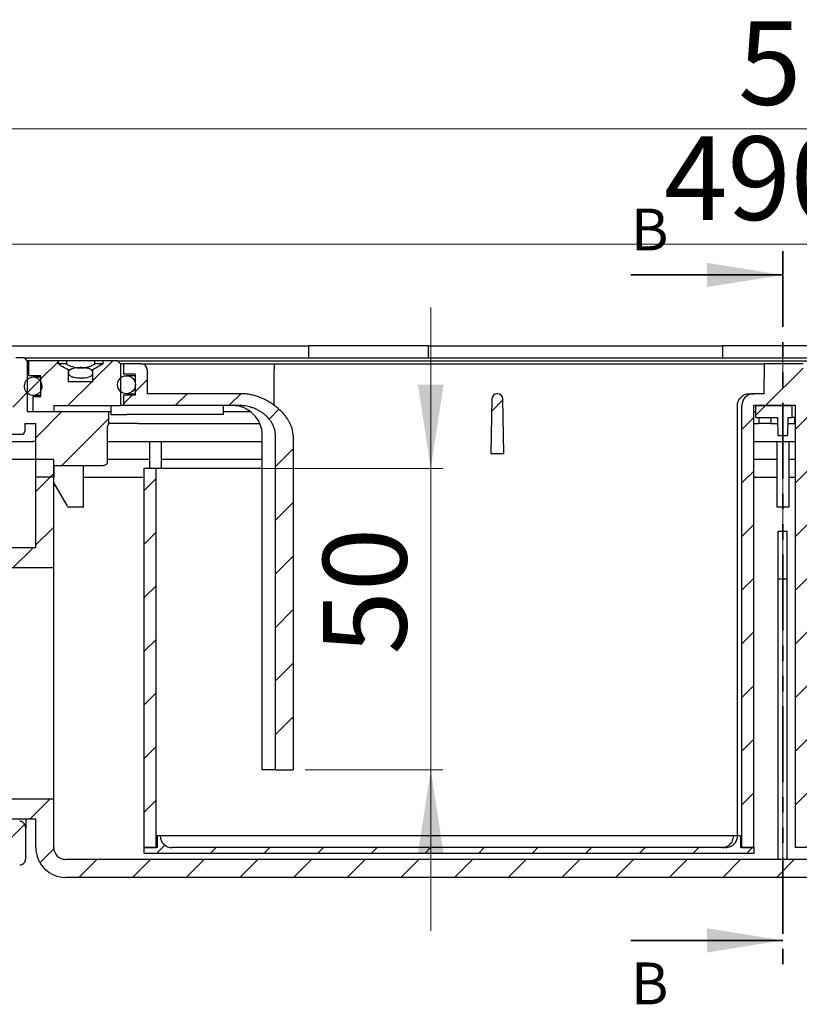
# Model space of a CAD drawing. Units: millimetres. Extents: x -80 to 2093, y 138 to 1264.
# Drawn here: x 400 to 727, y 843 to 1256 of the extents above; entities that cross this region are included whole.
import ezdxf

# ---------------------------------------------------------------- set-up
doc = ezdxf.new("R2010")
doc.units = ezdxf.units.MM
doc.header["$LTSCALE"] = 5
for name, pattern in [('SLD-Durchgehend', [0]), ('SLD-Phantom', [12.7, 6.35, -1.27, 1.27, -1.27, 1.27, -1.27]), ('SLD-Punktstrich', [19.05, 15.24, -1.27, 1.27, -1.27])]:
    doc.linetypes.add(name, pattern=pattern)
doc.styles.add('SLDTEXTSTYLE0', font='TXT', dxfattribs={"width": 0.75})
doc.styles.add('SLDTEXTSTYLE1', font='TXT', dxfattribs={"width": 0.605})
doc.dimstyles.new('SLDDIMSTYLE0', dxfattribs={"dimtxt": 35, "dimasz": 35, "dimexe": 0, "dimexo": 0.0625, "dimgap": 8.75, "dimtad": 1, "dimdec": 0, "dimlfac": 0.4, "dimrnd": 1e-09, "dimzin": 12, "dimdsep": 46, "dimtxsty": 'SLDTEXTSTYLE1', "dimsah": 1, "dimcen": 0.09, "dimadec": 0, "dimazin": 3, "dimtfac": 1, "dimtdec": 0, "dimtmove": 0, "dimatfit": 0, "dimfxl": 1, "dimfrac": 2, "dimtolj": 1, "dimtzin": 12, "dimarcsym": 0})
doc.dimstyles.new('SLDDIMSTYLE3', dxfattribs={"dimtxt": 35, "dimasz": 35, "dimexe": 0, "dimexo": 0.0625, "dimgap": 8.75, "dimtad": 1, "dimdec": 0, "dimlfac": 0.4, "dimrnd": 1e-09, "dimzin": 12, "dimdsep": 46, "dimtxsty": 'SLDTEXTSTYLE1', "dimsah": 1, "dimcen": 0.09, "dimadec": 0, "dimazin": 3, "dimtfac": 1, "dimtdec": 0, "dimtofl": 0, "dimtmove": 0, "dimatfit": 3, "dimfxl": 1, "dimfrac": 2, "dimtolj": 1, "dimtzin": 12, "dimarcsym": 0})

# ---------------------------------------------------------------- blocks, each defined once
blk = doc.blocks.new('_D')
at = {"color": 7, "linetype": 'SLD-Durchgehend', "lineweight": 18}
for p, q in [((572.32, 1067.78), (572.32, 1135.09)), ((457.39, 1067.78), (577.32, 1067.78)), ((572.32, 941.53), (572.32, 1067.78)), ((519.72, 941.53), (577.32, 941.53)), ((572.32, 941.53), (572.32, 874.23))]:
    blk.add_line(p, q, dxfattribs=at)
for points in [[(572.32, 1067.78), (577.7, 1102.78), (566.93, 1102.78)], [(572.32, 941.53), (566.93, 906.53), (577.7, 906.53)]]:
    blk.add_solid(points, dxfattribs=at)
at = {"color": 7, "linetype": 'SLD-Durchgehend', "lineweight": 18, "insert": (527.2, 989.87), "char_height": 35, "attachment_point": 1, "rotation": 90, "style": 'SLDTEXTSTYLE1'}
blk.add_mtext('50', dxfattribs=at)
blk = doc.blocks.new('_D_3')
at = {"color": 7, "linetype": 'SLD-Durchgehend', "lineweight": 18}
for p, q in [((107.08, 1066.53), (107.08, 1166.63)), ((1332.08, 1066.53), (1332.08, 1166.63)), ((107.08, 1161.63), (1332.08, 1161.63))]:
    blk.add_line(p, q, dxfattribs=at)
for points in [[(107.08, 1161.63), (142.08, 1156.24), (142.08, 1167.01)], [(1332.08, 1161.63), (1297.08, 1167.01), (1297.08, 1156.24)]]:
    blk.add_solid(points, dxfattribs=at)
at = {"color": 7, "linetype": 'SLD-Durchgehend', "lineweight": 18, "insert": (669.93, 1206.75), "char_height": 35, "attachment_point": 1, "style": 'SLDTEXTSTYLE1'}
blk.add_mtext('490', dxfattribs=at)
blk = doc.blocks.new('_D_4')
at = {"color": 7, "linetype": 'SLD-Durchgehend', "lineweight": 18}
for p, q in [((7.08, 1016.53), (7.08, 1214.82)), ((1432.08, 1016.53), (1432.08, 1214.82)), ((7.08, 1209.82), (1432.08, 1209.82))]:
    blk.add_line(p, q, dxfattribs=at)
for points in [[(7.08, 1209.82), (42.08, 1204.44), (42.08, 1215.21)], [(1432.08, 1209.82), (1397.08, 1215.21), (1397.08, 1204.44)]]:
    blk.add_solid(points, dxfattribs=at)
at = {"color": 7, "linetype": 'SLD-Durchgehend', "lineweight": 18, "insert": (700.91, 1254.94), "char_height": 35, "attachment_point": 1, "style": 'SLDTEXTSTYLE1'}
blk.add_mtext('570', dxfattribs=at)

msp = doc.modelspace()

# ---------------------------------------------------------------- hatches: boundary and pattern name
at = {"linetype": 'SLD-Durchgehend', "lineweight": 18}
h = msp.add_hatch(dxfattribs=at)
h.set_pattern_fill('ANSI31', scale=5, style=0)
edge = h.paths.add_edge_path(flags=0)
edge.add_line((328.951, 1107.784), (360.451, 1107.784))
edge.add_arc((360.451, 1106.534), 1.25, 0, 90, ccw=False)
edge.add_line((361.701, 1106.534), (361.701, 1083.284))
edge.add_arc((362.951, 1083.284), 1.25, 180, 270)
edge.add_line((362.951, 1082.034), (401.201, 1082.034))
edge.add_arc((401.201, 1083.284), 1.25, 270, 360)
edge.add_line((402.451, 1083.284), (402.451, 1086.534))
edge.add_line((402.451, 1086.534), (407.076, 1086.534))
edge.add_line((407.076, 1086.534), (407.076, 1064.034))
edge.add_line((407.076, 1064.034), (414.576, 1064.034))
edge.add_line((414.576, 1064.034), (414.576, 1069.034))
edge.add_line((414.576, 1069.034), (435.264, 1069.034))
edge.add_spline(control_points=[(435.264, 1069.034), (435.564, 1069.034), (435.872, 1069.086), (436.15, 1069.201), (436.308, 1069.266), (436.46, 1069.353), (436.59, 1069.463), (436.695, 1069.551), (436.788, 1069.655), (436.858, 1069.771), (436.917, 1069.868), (436.961, 1069.975), (436.985, 1070.085), (436.999, 1070.151), (437.007, 1070.218), (437.007, 1070.284)], knot_values=[0.0009446, 0.0009446, 0.0009446, 0.0009446, 0.0013083, 0.0013083, 0.0013083, 0.0015126, 0.0015126, 0.0015126, 0.0016754, 0.0016754, 0.0016754, 0.0018102, 0.0018102, 0.0018102, 0.0018898, 0.0018898, 0.0018898, 0.0018898], weights=[1, 1, 1, 1, 1, 1, 1, 1, 1, 1, 1, 1, 1, 1, 1, 1], degree=3, periodic=0)
edge.add_line((437.007, 1070.284), (437.007, 1085.284))
edge.add_spline(control_points=[(437.007, 1085.284), (437.007, 1085.33), (437.01, 1085.376), (437.017, 1085.422), (437.023, 1085.461), (437.031, 1085.5), (437.042, 1085.538), (437.073, 1085.651), (437.125, 1085.759), (437.191, 1085.855), (437.267, 1085.966), (437.363, 1086.065), (437.469, 1086.149)], knot_values=[0.0035692, 0.0035692, 0.0035692, 0.0035692, 0.003625, 0.003625, 0.003625, 0.0036727, 0.0036727, 0.0036727, 0.0038143, 0.0038143, 0.0038143, 0.0039784, 0.0039784, 0.0039784, 0.0039784], weights=[1, 1, 1, 1, 1, 1, 1, 1, 1, 1, 1, 1, 1], degree=3, periodic=0)
edge.add_line((437.469, 1086.149), (437.469, 1091.534))
edge.add_line((437.469, 1091.534), (403.484, 1091.534))
edge.add_line((403.484, 1091.534), (403.484, 1112.784))
edge.add_spline(control_points=[(403.484, 1112.784), (403.224, 1113.045), (402.963, 1113.306), (402.702, 1113.566), (402.546, 1113.722), (402.39, 1113.878), (402.234, 1114.034)], knot_values=[0.0026483, 0.0026483, 0.0026483, 0.0026483, 0.0030907, 0.0030907, 0.0030907, 0.0033556, 0.0033556, 0.0033556, 0.0033556], weights=[1, 1, 1, 1, 1, 1, 1], degree=3, periodic=0)
edge.add_line((402.234, 1114.034), (398.701, 1114.034))
edge.add_line((398.701, 1114.034), (397.451, 1112.784))
edge.add_line((397.451, 1112.784), (397.451, 1087.034))
edge.add_line((397.451, 1087.034), (366.701, 1087.034))
edge.add_line((366.701, 1087.034), (366.701, 1112.784))
edge.add_line((366.701, 1112.784), (365.451, 1114.034))
edge.add_line((365.451, 1114.034), (333.951, 1114.034))
edge.add_line((333.951, 1114.034), (333.951, 1119.034))
edge.add_line((333.951, 1119.034), (276.06, 1119.034))
edge.add_spline(control_points=[(276.06, 1119.034), (275.578, 1117.236), (275.097, 1115.438), (274.615, 1113.64), (274.412, 1112.882), (274.208, 1112.125), (274.005, 1111.367)], knot_values=[0.0118578, 0.0118578, 0.0118578, 0.0118578, 0.0140916, 0.0140916, 0.0140916, 0.015033, 0.015033, 0.015033, 0.015033], weights=[1, 1, 1, 1, 1, 1, 1], degree=3, periodic=0)
edge.add_line((274.005, 1111.367), (274.005, 1085.284))
edge.add_line((274.005, 1085.284), (261.503, 1085.284))
edge.add_line((261.503, 1085.284), (261.503, 1119.034))
edge.add_line((261.503, 1119.034), (255.251, 1119.034))
edge.add_line((255.251, 1119.034), (255.251, 1098.152))
edge.add_spline(control_points=[(255.251, 1098.152), (255.251, 1098.054), (255.24, 1097.956), (255.218, 1097.86), (255.186, 1097.724), (255.13, 1097.591), (255.055, 1097.472), (254.981, 1097.354), (254.886, 1097.248), (254.777, 1097.161), (254.669, 1097.075), (254.545, 1097.006), (254.414, 1096.96), (254.284, 1096.914), (254.143, 1096.891), (254.005, 1096.891)], knot_values=[0, 0, 0, 0, 0.0001176, 0.0001176, 0.0001176, 0.0002872, 0.0002872, 0.0002872, 0.000455, 0.000455, 0.000455, 0.0006222, 0.0006222, 0.0006222, 0.0007895, 0.0007895, 0.0007895, 0.0007895], weights=[1, 1, 1, 1, 1, 1, 1, 1, 1, 1, 1, 1, 1, 1, 1, 1], degree=3, periodic=0)
edge.add_line((254.005, 1096.891), (164.576, 1096.891))
edge.add_spline(control_points=[(164.576, 1096.891), (164.472, 1096.891), (164.367, 1096.877), (164.267, 1096.851), (164.133, 1096.816), (164.003, 1096.758), (163.888, 1096.682), (163.773, 1096.604), (163.669, 1096.506), (163.585, 1096.396), (163.5, 1096.284), (163.433, 1096.156), (163.39, 1096.022), (163.348, 1095.894), (163.326, 1095.759), (163.326, 1095.624)], knot_values=[0.0018969, 0.0018969, 0.0018969, 0.0018969, 0.0020216, 0.0020216, 0.0020216, 0.0021875, 0.0021875, 0.0021875, 0.0023542, 0.0023542, 0.0023542, 0.0025229, 0.0025229, 0.0025229, 0.0026839, 0.0026839, 0.0026839, 0.0026839], weights=[1, 1, 1, 1, 1, 1, 1, 1, 1, 1, 1, 1, 1, 1, 1, 1], degree=3, periodic=0)
edge.add_line((163.326, 1095.624), (163.326, 1089.284))
edge.add_line((163.326, 1089.284), (255.251, 1089.284))
edge.add_line((255.251, 1089.284), (255.251, 1079.034))
edge.add_line((255.251, 1079.034), (280.257, 1079.034))
edge.add_line((280.257, 1079.034), (280.257, 1110.284))
edge.add_spline(control_points=[(280.257, 1110.284), (280.413, 1110.868), (280.57, 1111.452), (280.726, 1112.036), (280.822, 1112.393), (280.918, 1112.751), (281.014, 1113.108)], knot_values=[0.0101469, 0.0101469, 0.0101469, 0.0101469, 0.0108724, 0.0108724, 0.0108724, 0.0113162, 0.0113162, 0.0113162, 0.0113162], weights=[1, 1, 1, 1, 1, 1, 1], degree=3, periodic=0)
edge.add_spline(control_points=[(281.014, 1113.108), (281.033, 1113.179), (281.058, 1113.248), (281.089, 1113.314), (281.148, 1113.441), (281.23, 1113.559), (281.328, 1113.659), (281.39, 1113.722), (281.458, 1113.778), (281.531, 1113.827), (281.648, 1113.904), (281.779, 1113.962), (281.915, 1113.996), (282.015, 1114.021), (282.118, 1114.034), (282.221, 1114.034)], knot_values=[0.0028962, 0.0028962, 0.0028962, 0.0028962, 0.0029846, 0.0029846, 0.0029846, 0.0031539, 0.0031539, 0.0031539, 0.0032591, 0.0032591, 0.0032591, 0.0034285, 0.0034285, 0.0034285, 0.0035529, 0.0035529, 0.0035529, 0.0035529], weights=[1, 1, 1, 1, 1, 1, 1, 1, 1, 1, 1, 1, 1, 1, 1, 1], degree=3, periodic=0)
edge.add_line((282.221, 1114.034), (326.451, 1114.034))
edge.add_arc((326.451, 1112.784), 1.25, 0, 90, ccw=False)
edge.add_line((327.701, 1112.784), (327.701, 1109.034))
edge.add_arc((328.951, 1109.034), 1.25, 180, 270)
h = msp.add_hatch(dxfattribs=at)
h.set_pattern_fill('ANSI31', scale=5, style=0)
edge = h.paths.add_edge_path(flags=0)
edge.add_line((435.264, 1112.784), (435.264, 1111.534))
edge.add_spline(control_points=[(435.264, 1111.534), (433.901, 1110.599), (432.483, 1109.723), (430.98, 1109.034)], knot_values=[0.0101575, 0.0101575, 0.0101575, 0.0101575, 0.0121433, 0.0121433, 0.0121433, 0.0121433], weights=[1, 1, 1, 1], degree=3, periodic=0)
edge.add_line((430.98, 1109.034), (430.98, 1104.034))
edge.add_line((430.98, 1104.034), (420.672, 1104.034))
edge.add_line((420.672, 1104.034), (420.672, 1109.034))
edge.add_spline(control_points=[(420.672, 1109.034), (419.603, 1109.524), (418.578, 1110.111), (417.585, 1110.743), (417.182, 1110.999), (416.783, 1111.264), (416.389, 1111.534)], knot_values=[0.0163636, 0.0163636, 0.0163636, 0.0163636, 0.0177617, 0.0177617, 0.0177617, 0.0183283, 0.0183283, 0.0183283, 0.0183283], weights=[1, 1, 1, 1, 1, 1, 1], degree=3, periodic=0)
edge.add_line((416.389, 1111.534), (416.389, 1112.784))
edge.add_line((416.389, 1112.784), (403.985, 1112.784))
edge.add_line((403.985, 1112.784), (403.985, 1106.534))
edge.add_line((403.985, 1106.534), (409.237, 1106.534))
edge.add_line((409.237, 1106.534), (409.237, 1097.784))
edge.add_line((409.237, 1097.784), (405.986, 1097.784))
edge.add_line((405.986, 1097.784), (405.986, 1091.534))
edge.add_line((405.986, 1091.534), (414.74, 1091.534))
edge.add_line((414.74, 1091.534), (414.74, 1094.034))
edge.add_line((414.74, 1094.034), (442.451, 1094.034))
edge.add_line((442.451, 1094.034), (442.451, 1111.534))
edge.add_line((442.451, 1111.534), (441.201, 1112.784))
edge.add_line((441.201, 1112.784), (435.264, 1112.784))
h = msp.add_hatch(dxfattribs=at)
h.set_pattern_fill('ANSI31', scale=5, style=0)
edge = h.paths.add_edge_path(flags=0)
edge.add_line((431.754, 1111.409), (431.754, 1112.784))
edge.add_line((431.754, 1112.784), (419.898, 1112.784))
edge.add_line((419.898, 1112.784), (419.898, 1111.409))
edge.add_spline(control_points=[(419.898, 1111.409), (421.507, 1110.589), (423.275, 1109.947), (425.076, 1109.812), (426.325, 1109.719), (427.606, 1109.876), (428.81, 1110.22), (429.828, 1110.511), (430.811, 1110.928), (431.754, 1111.409)], knot_values=[0.0000004, 0.0000004, 0.0000004, 0.0000004, 0.0021679, 0.0021679, 0.0021679, 0.0036574, 0.0036574, 0.0036574, 0.0049057, 0.0049057, 0.0049057, 0.0049057], weights=[1, 1, 1, 1, 1, 1, 1, 1, 1, 1], degree=3, periodic=0)
h = msp.add_hatch(dxfattribs=at)
h.set_pattern_fill('ANSI31', scale=5, style=0)
edge = h.paths.add_edge_path(flags=0)
edge.add_spline(control_points=[(430.98, 1107.784), (430.98, 1107.883), (430.967, 1107.982), (430.942, 1108.077), (430.899, 1108.245), (430.818, 1108.404), (430.717, 1108.544), (430.616, 1108.682), (430.494, 1108.806), (430.361, 1108.914), (430.005, 1109.204), (429.571, 1109.397), (429.133, 1109.537), (428.701, 1109.675), (428.251, 1109.764), (427.801, 1109.826), (426.764, 1109.968), (425.706, 1109.984), (424.662, 1109.909), (423.816, 1109.848), (422.955, 1109.727), (422.167, 1109.411), (421.856, 1109.286), (421.553, 1109.127), (421.293, 1108.915), (421.135, 1108.787), (420.991, 1108.636), (420.882, 1108.465), (420.812, 1108.355), (420.755, 1108.235), (420.719, 1108.109), (420.682, 1107.981), (420.666, 1107.843), (420.675, 1107.709), (420.684, 1107.576), (420.717, 1107.442), (420.768, 1107.319), (420.847, 1107.133), (420.969, 1106.963), (421.11, 1106.819), (421.251, 1106.676), (421.412, 1106.554), (421.582, 1106.449), (421.976, 1106.205), (422.422, 1106.046), (422.871, 1105.931), (423.949, 1105.654), (425.083, 1105.599), (426.195, 1105.623), (427.22, 1105.645), (428.267, 1105.735), (429.237, 1106.066), (429.592, 1106.187), (429.942, 1106.346), (430.245, 1106.566), (430.423, 1106.695), (430.589, 1106.848), (430.718, 1107.026), (430.797, 1107.135), (430.863, 1107.256), (430.909, 1107.383), (430.955, 1107.511), (430.98, 1107.649), (430.98, 1107.784)], knot_values=[0, 0, 0, 0, 0.0001182, 0.0001182, 0.0001182, 0.0003278, 0.0003278, 0.0003278, 0.0005343, 0.0005343, 0.0005343, 0.0010967, 0.0010967, 0.0010967, 0.0016489, 0.0016489, 0.0016489, 0.002925, 0.002925, 0.002925, 0.0039619, 0.0039619, 0.0039619, 0.0043684, 0.0043684, 0.0043684, 0.0046142, 0.0046142, 0.0046142, 0.0047709, 0.0047709, 0.0047709, 0.0049328, 0.0049328, 0.0049328, 0.0050943, 0.0050943, 0.0050943, 0.0053396, 0.0053396, 0.0053396, 0.0055809, 0.0055809, 0.0055809, 0.0061441, 0.0061441, 0.0061441, 0.0075038, 0.0075038, 0.0075038, 0.0087568, 0.0087568, 0.0087568, 0.009212, 0.009212, 0.009212, 0.0094776, 0.0094776, 0.0094776, 0.0096401, 0.0096401, 0.0096401, 0.0098039, 0.0098039, 0.0098039, 0.0098039], weights=[1, 1, 1, 1, 1, 1, 1, 1, 1, 1, 1, 1, 1, 1, 1, 1, 1, 1, 1, 1, 1, 1, 1, 1, 1, 1, 1, 1, 1, 1, 1, 1, 1, 1, 1, 1, 1, 1, 1, 1, 1, 1, 1, 1, 1, 1, 1, 1, 1, 1, 1, 1, 1, 1, 1, 1, 1, 1, 1, 1, 1, 1, 1, 1], degree=3, periodic=0)
h = msp.add_hatch(dxfattribs=at)
h.set_pattern_fill('ANSI31', scale=5, style=0)
edge = h.paths.add_edge_path(flags=0)
edge.add_line((443.701, 1094.034), (492.619, 1094.034))
edge.add_spline(control_points=[(492.619, 1094.034), (493.093, 1094.034), (493.568, 1094.012), (494.04, 1093.968), (495.726, 1093.811), (497.406, 1093.371), (498.957, 1092.693), (500.356, 1092.08), (501.683, 1091.262), (502.848, 1090.275), (503.997, 1089.302), (505.017, 1088.141), (505.788, 1086.848), (506.34, 1085.921), (506.772, 1084.907), (507.031, 1083.859), (507.218, 1083.101), (507.316, 1082.315), (507.316, 1081.534)], knot_values=[0.032593, 0.032593, 0.032593, 0.032593, 0.033159, 0.033159, 0.033159, 0.035191, 0.035191, 0.035191, 0.0370191, 0.0370191, 0.0370191, 0.0388244, 0.0388244, 0.0388244, 0.0401128, 0.0401128, 0.0401128, 0.0410474, 0.0410474, 0.0410474, 0.0410474], weights=[1, 1, 1, 1, 1, 1, 1, 1, 1, 1, 1, 1, 1, 1, 1, 1, 1, 1, 1], degree=3, periodic=0)
edge.add_line((507.316, 1081.534), (507.316, 941.534))
edge.add_line((507.316, 941.534), (514.716, 941.534))
edge.add_line((514.716, 941.534), (514.716, 1081.534))
edge.add_spline(control_points=[(514.716, 1081.534), (514.716, 1082.168), (514.654, 1082.805), (514.535, 1083.428), (514.275, 1084.79), (513.741, 1086.11), (513.061, 1087.318), (511.985, 1089.23), (510.529, 1090.945), (508.914, 1092.43), (506.789, 1094.383), (504.297, 1095.999), (501.643, 1097.134), (499.249, 1098.159), (496.652, 1098.812), (494.054, 1098.986), (493.576, 1099.018), (493.097, 1099.034), (492.619, 1099.034)], knot_values=[0.0353982, 0.0353982, 0.0353982, 0.0353982, 0.0361551, 0.0361551, 0.0361551, 0.0378123, 0.0378123, 0.0378123, 0.040442, 0.040442, 0.040442, 0.0439146, 0.0439146, 0.0439146, 0.0470444, 0.0470444, 0.0470444, 0.0476139, 0.0476139, 0.0476139, 0.0476139], weights=[1, 1, 1, 1, 1, 1, 1, 1, 1, 1, 1, 1, 1, 1, 1, 1, 1, 1, 1], degree=3, periodic=0)
edge.add_line((492.619, 1099.034), (453.701, 1099.034))
edge.add_line((453.701, 1099.034), (453.701, 1109.034))
edge.add_arc((451.201, 1109.034), 2.5, 0, 90)
edge.add_line((451.201, 1111.534), (443.701, 1111.534))
edge.add_line((443.701, 1111.534), (443.701, 1107.159))
edge.add_line((443.701, 1107.159), (448.701, 1107.159))
edge.add_line((448.701, 1107.159), (448.701, 1098.409))
edge.add_line((448.701, 1098.409), (443.701, 1098.409))
edge.add_line((443.701, 1098.409), (443.701, 1094.034))
h = msp.add_hatch(dxfattribs=at)
h.set_pattern_fill('ANSI31', scale=5, style=0)
edge = h.paths.add_edge_path(flags=0)
edge.add_ellipse((707.451, 1094.034), major_axis=(5.007, 0), ratio=0.9986295, start_angle=90, end_angle=180)
edge.add_line((702.444, 1094.034), (702.444, 909.034))
edge.add_line((702.444, 909.034), (707.451, 909.034))
edge.add_line((707.451, 909.034), (707.451, 1094.034))
edge.add_line((707.451, 1094.034), (724.951, 1094.034))
edge.add_line((724.951, 1094.034), (724.951, 909.034))
edge.add_line((724.951, 909.034), (737.458, 909.034))
edge.add_line((737.458, 909.034), (737.458, 1094.034))
edge.add_ellipse((732.451, 1094.034), major_axis=(5.007, 0), ratio=0.9986295, start_angle=0, end_angle=90)
edge.add_line((732.451, 1099.034), (728.295, 1099.034))
edge.add_line((728.295, 1099.034), (728.076, 1111.534))
edge.add_line((728.076, 1111.534), (711.826, 1111.534))
edge.add_line((711.826, 1111.534), (711.608, 1099.034))
edge.add_line((711.608, 1099.034), (707.451, 1099.034))
h = msp.add_hatch(dxfattribs=at)
h.set_pattern_fill('ANSI31', scale=5, style=0)
edge = h.paths.add_edge_path(flags=0)
edge.add_spline(control_points=[(402.925, 1099.99), (403.077, 1099.776), (403.253, 1099.576), (403.447, 1099.398), (403.757, 1099.114), (404.119, 1098.879), (404.505, 1098.714), (404.891, 1098.548), (405.311, 1098.447), (405.731, 1098.418), (406.15, 1098.389), (406.579, 1098.433), (406.984, 1098.545), (407.389, 1098.656), (407.78, 1098.839), (408.125, 1099.079), (408.47, 1099.318), (408.778, 1099.62), (409.024, 1099.959), (409.27, 1100.299), (409.461, 1100.686), (409.581, 1101.088), (409.701, 1101.49), (409.753, 1101.918), (409.733, 1102.337), (409.713, 1102.757), (409.621, 1103.178), (409.463, 1103.567), (409.306, 1103.956), (409.078, 1104.324), (408.801, 1104.639), (408.523, 1104.954), (408.187, 1105.225), (407.82, 1105.43), (407.454, 1105.636), (407.047, 1105.781), (406.633, 1105.853), (406.219, 1105.926), (405.787, 1105.928), (405.373, 1105.859), (404.959, 1105.79), (404.55, 1105.649), (404.182, 1105.448), (403.814, 1105.246), (403.476, 1104.978), (403.195, 1104.666), (402.915, 1104.354), (402.684, 1103.989), (402.523, 1103.602), (402.361, 1103.215), (402.264, 1102.795), (402.24, 1102.376), (402.216, 1101.957), (402.264, 1101.528), (402.379, 1101.125), (402.495, 1100.721), (402.682, 1100.333), (402.925, 1099.99)], knot_values=[0, 0, 0, 0, 0.0003158, 0.0003158, 0.0003158, 0.0008243, 0.0008243, 0.0008243, 0.0013329, 0.0013329, 0.0013329, 0.0018413, 0.0018413, 0.0018413, 0.0023495, 0.0023495, 0.0023495, 0.0028575, 0.0028575, 0.0028575, 0.0033653, 0.0033653, 0.0033653, 0.0038732, 0.0038732, 0.0038732, 0.0043812, 0.0043812, 0.0043812, 0.0048895, 0.0048895, 0.0048895, 0.005398, 0.005398, 0.005398, 0.0059066, 0.0059066, 0.0059066, 0.0064151, 0.0064151, 0.0064151, 0.0069234, 0.0069234, 0.0069234, 0.0074314, 0.0074314, 0.0074314, 0.0079392, 0.0079392, 0.0079392, 0.0084471, 0.0084471, 0.0084471, 0.008955, 0.008955, 0.008955, 0.0094629, 0.0094629, 0.0094629, 0.0094629], weights=[1, 1, 1, 1, 1, 1, 1, 1, 1, 1, 1, 1, 1, 1, 1, 1, 1, 1, 1, 1, 1, 1, 1, 1, 1, 1, 1, 1, 1, 1, 1, 1, 1, 1, 1, 1, 1, 1, 1, 1, 1, 1, 1, 1, 1, 1, 1, 1, 1, 1, 1, 1, 1, 1, 1, 1, 1, 1], degree=3, periodic=0)
h = msp.add_hatch(dxfattribs=at)
h.set_pattern_fill('ANSI31', scale=5, style=0)
edge = h.paths.add_edge_path(flags=0)
edge.add_arc((444.992, 1102.784), 3.75, 0, 360)
h = msp.add_hatch(dxfattribs=at)
h.set_pattern_fill('ANSI31', scale=5, style=0)
edge = h.paths.add_edge_path(flags=0)
edge.add_arc((600.162, 1096.784), 2.25, 90, 179)
edge.add_line((597.913, 1096.824), (597.515, 1074.034))
edge.add_line((597.515, 1074.034), (602.888, 1074.034))
edge.add_line((602.888, 1074.034), (602.49, 1096.824))
edge.add_arc((600.24, 1096.784), 2.25, 1, 90)
edge.add_line((600.24, 1099.034), (600.162, 1099.034))
h = msp.add_hatch(dxfattribs=at)
h.set_pattern_fill('ANSI31', scale=5, style=0)
h.paths.add_polyline_path([(723.326, 1089.034), (723.326, 1094.034), (708.326, 1094.034), (708.326, 1089.034), (717.382, 1089.034), (717.513, 1081.534), (721.64, 1081.534), (721.771, 1089.034)], flags=0)
h = msp.add_hatch(dxfattribs=at)
h.set_pattern_fill('ANSI31', scale=5, style=0)
edge = h.paths.add_edge_path(flags=0)
edge.add_line((392.506, 1045.021), (350.826, 1045.021))
edge.add_spline(control_points=[(350.826, 1045.021), (350.595, 1044.769), (350.364, 1044.518), (350.134, 1044.267)], knot_values=[0.0505248, 0.0505248, 0.0505248, 0.0505248, 0.0509342, 0.0509342, 0.0509342, 0.0509342], weights=[1, 1, 1, 1], degree=3, periodic=0)
edge.add_line((350.134, 1044.267), (350.134, 1038.022))
edge.add_spline(control_points=[(350.134, 1038.022), (350.782, 1037.607), (351.429, 1037.192), (352.076, 1036.777)], knot_values=[0.0377098, 0.0377098, 0.0377098, 0.0377098, 0.0386327, 0.0386327, 0.0386327, 0.0386327], weights=[1, 1, 1, 1], degree=3, periodic=0)
edge.add_line((352.076, 1036.777), (386.884, 1036.777))
edge.add_spline(control_points=[(386.884, 1036.777), (387.163, 1033.229), (387.437, 1029.681), (387.704, 1026.132)], knot_values=[0.0342708, 0.0342708, 0.0342708, 0.0342708, 0.0385411, 0.0385411, 0.0385411, 0.0385411], weights=[1, 1, 1, 1], degree=3, periodic=0)
edge.add_line((387.704, 1026.132), (414.576, 1026.132))
edge.add_line((414.576, 1026.132), (414.576, 1071.534))
edge.add_line((414.576, 1071.534), (407.076, 1071.534))
edge.add_line((407.076, 1071.534), (407.076, 1034.683))
edge.add_line((407.076, 1034.683), (394.576, 1034.683))
edge.add_spline(control_points=[(394.576, 1034.683), (394.346, 1037.632), (394.112, 1040.58), (393.876, 1043.528)], knot_values=[0.0861034, 0.0861034, 0.0861034, 0.0861034, 0.0896526, 0.0896526, 0.0896526, 0.0896526], weights=[1, 1, 1, 1], degree=3, periodic=0)
edge.add_spline(control_points=[(393.876, 1043.528), (393.42, 1044.026), (392.963, 1044.523), (392.506, 1045.021)], knot_values=[0.1144504, 0.1144504, 0.1144504, 0.1144504, 0.1152472, 0.1152472, 0.1152472, 0.1152472], weights=[1, 1, 1, 1], degree=3, periodic=0)
h = msp.add_hatch(dxfattribs=at)
h.set_pattern_fill('ANSI31', scale=5, style=0)
h.paths.add_polyline_path([(452.391, 1067.784), (452.391, 909.034), (457.391, 909.034), (457.391, 1067.784)], flags=0)
h = msp.add_hatch(dxfattribs=at)
h.set_pattern_fill('ANSI31', scale=5, style=0)
edge = h.paths.add_edge_path(flags=0)
edge.add_line((350.134, 917.547), (350.134, 911.302))
edge.add_spline(control_points=[(350.134, 911.302), (350.364, 911.051), (350.595, 910.799), (350.826, 910.548)], knot_values=[0.1148083, 0.1148083, 0.1148083, 0.1148083, 0.1152109, 0.1152109, 0.1152109, 0.1152109], weights=[1, 1, 1, 1], degree=3, periodic=0)
edge.add_line((350.826, 910.548), (392.506, 910.548))
edge.add_spline(control_points=[(392.506, 910.548), (392.963, 911.045), (393.42, 911.543), (393.876, 912.041)], knot_values=[0.0505593, 0.0505593, 0.0505593, 0.0505593, 0.0513696, 0.0513696, 0.0513696, 0.0513696], weights=[1, 1, 1, 1], degree=3, periodic=0)
edge.add_spline(control_points=[(393.876, 912.041), (394.112, 914.989), (394.346, 917.937), (394.576, 920.885)], knot_values=[0.0369759, 0.0369759, 0.0369759, 0.0369759, 0.0405248, 0.0405248, 0.0405248, 0.0405248], weights=[1, 1, 1, 1], degree=3, periodic=0)
edge.add_line((394.576, 920.885), (407.076, 920.885))
edge.add_line((407.076, 920.885), (407.076, 909.034))
edge.add_arc((419.576, 909.034), 12.5, 180, 270)
edge.add_line((419.576, 896.534), (1019.576, 896.534))
edge.add_arc((1019.576, 909.034), 12.5, 270, 360)
edge.add_line((1032.076, 909.034), (1032.076, 920.885))
edge.add_line((1032.076, 920.885), (1044.576, 920.885))
edge.add_spline(control_points=[(1044.576, 920.885), (1044.81, 917.891), (1045.048, 914.898), (1045.288, 911.905)], knot_values=[0.0862135, 0.0862135, 0.0862135, 0.0862135, 0.0898172, 0.0898172, 0.0898172, 0.0898172], weights=[1, 1, 1, 1], degree=3, periodic=0)
edge.add_spline(control_points=[(1045.288, 911.905), (1045.782, 911.452), (1046.277, 911), (1046.772, 910.548)], knot_values=[0.1150784, 0.1150784, 0.1150784, 0.1150784, 0.1158757, 0.1158757, 0.1158757, 0.1158757], weights=[1, 1, 1, 1], degree=3, periodic=0)
edge.add_line((1046.772, 910.548), (1084.662, 910.548))
edge.add_line((1084.662, 910.548), (1084.662, 918.792))
edge.add_line((1084.662, 918.792), (1052.269, 918.792))
edge.add_spline(control_points=[(1052.269, 918.792), (1051.99, 922.34), (1051.716, 925.888), (1051.449, 929.437)], knot_values=[0.0342708, 0.0342708, 0.0342708, 0.0342708, 0.0385411, 0.0385411, 0.0385411, 0.0385411], weights=[1, 1, 1, 1], degree=3, periodic=0)
edge.add_line((1051.449, 929.437), (1024.576, 929.437))
edge.add_line((1024.576, 929.437), (1024.576, 909.034))
edge.add_arc((1019.576, 909.034), 5, 270, 360, ccw=False)
edge.add_line((1019.576, 904.034), (419.576, 904.034))
edge.add_arc((419.576, 909.034), 5, 180, 270, ccw=False)
edge.add_line((414.576, 909.034), (414.576, 929.437))
edge.add_line((414.576, 929.437), (387.704, 929.437))
edge.add_spline(control_points=[(387.704, 929.437), (387.437, 925.888), (387.163, 922.34), (386.884, 918.792)], knot_values=[0.0772593, 0.0772593, 0.0772593, 0.0772593, 0.08153, 0.08153, 0.08153, 0.08153], weights=[1, 1, 1, 1], degree=3, periodic=0)
edge.add_line((386.884, 918.792), (352.076, 918.792))
edge.add_spline(control_points=[(352.076, 918.792), (351.429, 918.377), (350.782, 917.961), (350.134, 917.547)], knot_values=[0.1099136, 0.1099136, 0.1099136, 0.1099136, 0.1108391, 0.1108391, 0.1108391, 0.1108391], weights=[1, 1, 1, 1], degree=3, periodic=0)
h = msp.add_hatch(dxfattribs=at)
h.set_pattern_fill('ANSI31', scale=5, style=0)
edge = h.paths.add_edge_path(flags=0)
edge.add_line((350.134, 901.791), (400.326, 901.791))
edge.add_spline(control_points=[(400.326, 901.791), (400.333, 901.791), (400.339, 901.791), (400.345, 901.791), (400.49, 901.792), (400.635, 901.807), (400.777, 901.835), (401.044, 901.887), (401.305, 901.988), (401.54, 902.127), (401.774, 902.266), (401.987, 902.446), (402.164, 902.652), (402.349, 902.866), (402.5, 903.114), (402.608, 903.375), (402.725, 903.653), (402.796, 903.954), (402.818, 904.254), (402.824, 904.326), (402.826, 904.398), (402.826, 904.47)], knot_values=[0.0063077, 0.0063077, 0.0063077, 0.0063077, 0.006315, 0.006315, 0.006315, 0.0064866, 0.0064866, 0.0064866, 0.0068134, 0.0068134, 0.0068134, 0.0071394, 0.0071394, 0.0071394, 0.0074783, 0.0074783, 0.0074783, 0.0078398, 0.0078398, 0.0078398, 0.0079255, 0.0079255, 0.0079255, 0.0079255], weights=[1, 1, 1, 1, 1, 1, 1, 1, 1, 1, 1, 1, 1, 1, 1, 1, 1, 1, 1, 1, 1, 1], degree=3, periodic=0)
edge.add_line((402.826, 904.47), (402.826, 917.266))
edge.add_spline(control_points=[(402.826, 917.266), (402.826, 917.585), (402.776, 917.907), (402.677, 918.21), (402.571, 918.535), (402.406, 918.846), (402.193, 919.112), (401.992, 919.364), (401.741, 919.583), (401.461, 919.742), (401.211, 919.884), (400.93, 919.982), (400.645, 920.023), (400.54, 920.039), (400.433, 920.046), (400.326, 920.046)], knot_values=[0.0014015, 0.0014015, 0.0014015, 0.0014015, 0.0017841, 0.0017841, 0.0017841, 0.0021947, 0.0021947, 0.0021947, 0.0025821, 0.0025821, 0.0025821, 0.0029279, 0.0029279, 0.0029279, 0.0030551, 0.0030551, 0.0030551, 0.0030551], weights=[1, 1, 1, 1, 1, 1, 1, 1, 1, 1, 1, 1, 1, 1, 1, 1], degree=3, periodic=0)
edge.add_line((400.326, 920.046), (395.326, 920.046))
edge.add_line((395.326, 920.046), (395.326, 909.869))
edge.add_line((395.326, 909.869), (350.134, 909.869))
edge.add_line((350.134, 909.869), (350.134, 904.034))
edge.add_line((350.134, 904.034), (342.076, 904.034))
edge.add_line((342.076, 904.034), (342.076, 913.284))
edge.add_line((342.076, 913.284), (337.076, 913.284))
edge.add_arc((337.076, 910.784), 2.5, 90, 180)
edge.add_line((334.576, 910.784), (334.576, 899.034))
edge.add_arc((337.076, 899.034), 2.5, 180, 270)
edge.add_line((337.076, 896.534), (350.134, 896.534))
edge.add_line((350.134, 896.534), (350.134, 901.791))
h = msp.add_hatch(dxfattribs=at)
h.set_pattern_fill('ANSI31', scale=5, style=0)
edge = h.paths.add_edge_path(flags=0)
edge.add_line((457.891, 914.034), (457.891, 909.034))
edge.add_line((457.891, 909.034), (452.391, 909.034))
edge.add_line((452.391, 909.034), (452.391, 906.534))
edge.add_line((452.391, 906.534), (707.451, 906.534))
edge.add_line((707.451, 906.534), (707.451, 909.034))
edge.add_line((707.451, 909.034), (701.944, 909.034))
edge.add_line((701.944, 909.034), (701.944, 914.034))
edge.add_line((701.944, 914.034), (700.692, 914.034))
edge.add_spline(control_points=[(700.692, 914.034), (700.692, 911.105), (698.618, 909.034), (695.685, 909.034)], knot_values=[0.3117915, 0.3117915, 0.3117915, 0.3117915, 0.6645433, 0.6645433, 0.6645433, 0.6645433], weights=[1, 0.8047379, 0.8047379, 1], degree=3, periodic=0)
edge.add_line((695.685, 909.034), (464.141, 909.034))
edge.add_arc((464.141, 914.034), 5, 180, 270, ccw=False)
edge.add_line((459.141, 914.034), (457.891, 914.034))

# ---------------------------------------------------------------- linework, layer by layer
at = {"color": 7, "linetype": 'SLD-Phantom', "lineweight": 35}
msp.add_line((719.576, 1158.711), (719.576, 860.202), dxfattribs=at)
at = {"color": 7, "linetype": 'SLD-Durchgehend', "lineweight": 35}
for p, q in [((656.076, 1148.711), (719.576, 1148.711)), ((656.076, 870.202), (719.576, 870.202))]:
    msp.add_line(p, q, dxfattribs=at)
at = {"color": 7, "linetype": 'SLD-Durchgehend', "lineweight": 25}
for p, q in [((390.808, 1119.034), (521.326, 1119.034)), ((521.326, 1115.659), (521.326, 1119.034)), ((571.326, 1119.034), (521.326, 1119.034)), ((571.326, 1115.659), (571.326, 1119.034)), ((571.326, 1119.034), (694.576, 1119.034)), ((744.576, 1119.034), (694.576, 1119.034)), ((694.576, 1115.659), (694.576, 1119.034)), ((402.234, 1114.034), (398.701, 1114.034)), ((402.234, 1114.034), (404.589, 1114.034)), ((403.484, 1112.784), (403.484, 1091.534)), ((403.985, 1112.784), (403.484, 1112.784)), ((403.985, 1112.784), (403.985, 1106.534)), ((416.389, 1112.784), (403.985, 1112.784)), ((404.589, 1114.034), (443.502, 1114.034)), ((416.389, 1112.784), (416.389, 1111.534)), ((419.898, 1112.784), (416.389, 1112.784)), ((419.898, 1112.784), (419.898, 1111.409)), ((431.754, 1112.784), (419.898, 1112.784)), ((435.264, 1112.784), (431.754, 1112.784)), ((431.754, 1111.409), (431.754, 1112.784)), ((435.264, 1111.534), (435.264, 1112.784)), ((441.201, 1112.784), (435.264, 1112.784)), ((442.451, 1111.534), (441.201, 1112.784)), ((441.201, 1112.784), (485.465, 1112.784)), ((443.502, 1114.034), (995.651, 1114.034)), ((485.465, 1112.784), (953.688, 1112.784)), ((521.326, 1114.034), (521.326, 1115.659)), ((571.326, 1114.034), (571.326, 1115.659)), ((694.576, 1114.034), (694.576, 1115.659)), ((420.131, 1111.534), (416.389, 1111.534)), ((420.672, 1109.034), (420.672, 1104.034)), ((421.491, 1109.034), (420.672, 1109.034)), ((430.98, 1109.034), (430.169, 1109.034)), ((435.264, 1111.534), (430.98, 1109.034)), ((430.98, 1104.034), (430.98, 1109.034)), ((435.264, 1111.534), (431.613, 1111.534)), ((442.451, 1111.534), (442.451, 1094.034)), ((443.701, 1111.534), (442.451, 1111.534)), ((443.701, 1111.534), (443.701, 1107.159)), ((451.201, 1111.534), (443.701, 1111.534)), ((451.201, 1111.534), (485.64, 1111.534)), ((453.701, 1109.034), (453.701, 1099.034)), ((485.64, 1111.534), (506.826, 1111.534)), ((506.826, 1111.534), (711.826, 1111.534)), ((506.826, 1094.147), (506.826, 1109.034)), ((711.826, 1111.534), (711.608, 1099.034)), ((728.076, 1111.534), (711.826, 1111.534)), ((409.237, 1106.534), (403.985, 1106.534)), ((408.465, 1105.909), (405.986, 1105.909)), ((409.237, 1105.909), (408.465, 1105.909)), ((409.237, 1097.784), (409.237, 1106.534)), ((448.701, 1107.159), (443.701, 1107.159)), ((448.701, 1106.534), (444.992, 1106.534)), ((448.701, 1107.159), (448.701, 1098.409)), ((430.98, 1104.034), (420.672, 1104.034)), ((405.986, 1098.409), (408.465, 1098.409)), ((405.986, 1097.784), (409.237, 1097.784)), ((405.986, 1091.534), (405.986, 1097.784)), ((408.465, 1098.409), (409.237, 1098.409)), ((443.701, 1098.409), (443.701, 1094.034)), ((448.701, 1098.409), (443.701, 1098.409)), ((444.992, 1099.034), (448.701, 1099.034)), ((492.619, 1099.034), (453.701, 1099.034)), ((597.913, 1096.824), (597.515, 1074.034)), ((600.24, 1099.034), (600.162, 1099.034)), ((602.888, 1074.034), (602.49, 1096.824)), ((705.648, 1099.034), (707.451, 1099.034)), ((711.608, 1099.034), (707.451, 1099.034)), ((414.74, 1094.034), (442.451, 1094.034)), ((414.74, 1091.534), (414.74, 1094.034)), ((438.488, 1094.034), (438.488, 1090.284)), ((443.61, 1094.034), (442.451, 1094.034)), ((443.701, 1094.034), (443.61, 1094.034)), ((492.619, 1094.034), (443.701, 1094.034)), ((485.404, 1094.034), (485.404, 1090.284)), ((700.642, 914.034), (700.642, 1094.034)), ((702.444, 909.034), (702.444, 1094.034)), ((724.951, 1094.034), (707.451, 1094.034)), ((707.451, 909.034), (707.451, 1094.034)), ((708.326, 1094.034), (723.326, 1094.034)), ((708.326, 1089.034), (708.326, 1094.034)), ((723.326, 1094.034), (723.326, 1089.034)), ((724.951, 909.034), (724.951, 1094.034)), ((403.484, 1091.534), (437.469, 1091.534)), ((405.986, 1091.534), (414.74, 1091.534)), ((437.469, 1091.534), (437.469, 1086.149)), ((437.469, 1091.534), (438.488, 1091.534)), ((438.488, 1090.284), (445.103, 1090.284)), ((449.8, 1090.284), (445.103, 1090.284)), ((481.066, 1090.284), (449.8, 1090.284)), ((485.404, 1090.284), (481.066, 1090.284)), ((485.404, 1091.534), (496.826, 1091.534)), ((707.451, 1091.534), (708.326, 1091.534)), ((708.326, 1089.034), (717.382, 1089.034)), ((709.576, 1089.034), (709.576, 1086.534)), ((714.576, 1089.034), (714.576, 1086.534)), ((717.382, 1089.034), (717.513, 1081.534)), ((721.771, 1089.034), (721.64, 1081.534)), ((721.771, 1089.034), (723.326, 1089.034)), ((724.951, 1089.034), (723.326, 1089.034)), ((724.576, 1086.534), (724.576, 1089.034)), ((402.451, 1086.534), (407.076, 1086.534)), ((402.451, 1086.534), (402.451, 1083.284)), ((407.076, 1064.034), (407.076, 1086.534)), ((437.007, 1070.284), (437.007, 1085.284)), ((449.733, 1086.534), (437.469, 1086.534)), ((449.733, 1086.534), (500.783, 1086.534)), ((707.451, 1086.534), (709.576, 1086.534)), ((714.576, 1086.534), (709.576, 1086.534)), ((714.576, 1086.534), (717.425, 1086.534)), ((721.727, 1086.534), (724.576, 1086.534)), ((724.951, 1086.534), (724.576, 1086.534)), ((362.951, 1082.034), (401.201, 1082.034)), ((501.826, 941.534), (501.826, 1081.534)), ((507.316, 941.534), (507.316, 1081.534)), ((514.716, 1081.534), (514.716, 941.534)), ((717.513, 1081.534), (721.64, 1081.534)), ((350.134, 1079.034), (405.826, 1079.034)), ((407.076, 1079.034), (405.826, 1079.034)), ((437.007, 1079.034), (501.826, 1079.034)), ((454.576, 1079.034), (454.576, 1067.784)), ((459.576, 1079.034), (459.576, 1067.784)), ((707.451, 1079.034), (724.951, 1079.034)), ((717.076, 1079.034), (717.076, 1051.534)), ((722.076, 1079.034), (722.076, 1051.534)), ((407.076, 1071.534), (350.134, 1071.534)), ((407.076, 1034.683), (407.076, 1071.534)), ((414.576, 1071.534), (407.076, 1071.534)), ((414.576, 1026.132), (414.576, 1071.534)), ((454.576, 1071.534), (437.007, 1071.534)), ((501.826, 1071.534), (459.576, 1071.534)), ((597.515, 1074.034), (602.888, 1074.034)), ((717.076, 1071.534), (707.451, 1071.534)), ((724.951, 1071.534), (722.076, 1071.534)), ((414.576, 1069.034), (414.576, 1064.034)), ((414.576, 1069.034), (435.264, 1069.034)), ((427.076, 1051.534), (427.076, 1069.034)), ((452.391, 909.034), (452.391, 1067.784)), ((452.391, 1067.784), (457.391, 1067.784)), ((457.391, 909.034), (457.391, 1067.784)), ((457.391, 1067.784), (489.426, 1067.784)), ((489.426, 1067.784), (501.826, 1067.784)), ((414.576, 1064.034), (407.076, 1064.034)), ((427.076, 1064.034), (452.391, 1064.034)), ((707.451, 1064.034), (717.076, 1064.034)), ((722.076, 1064.034), (724.951, 1064.034)), ((414.576, 1061.534), (419.989, 1052.159)), ((424.576, 1051.534), (421.072, 1051.534)), ((427.076, 1051.534), (424.576, 1051.534)), ((722.076, 1051.534), (717.076, 1051.534)), ((717.701, 1041.534), (721.451, 1041.534)), ((717.701, 1021.534), (717.701, 1041.534)), ((721.451, 1021.534), (721.451, 1041.534)), ((394.576, 1034.683), (407.076, 1034.683)), ((414.576, 1026.132), (387.704, 1026.132)), ((414.576, 929.437), (414.576, 1026.132)), ((717.701, 904.034), (717.701, 1021.534)), ((717.701, 1021.534), (721.451, 1021.534)), ((721.451, 904.034), (721.451, 1021.534)), ((507.316, 941.534), (501.826, 941.534)), ((507.316, 941.534), (514.716, 941.534)), ((387.704, 929.437), (414.576, 929.437)), ((414.576, 909.034), (414.576, 929.437)), ((407.076, 920.885), (394.576, 920.885)), ((402.826, 920.885), (402.826, 917.266)), ((407.076, 909.034), (407.076, 920.885)), ((402.826, 904.47), (402.826, 917.266)), ((459.141, 914.034), (457.891, 914.034)), ((457.891, 914.034), (457.891, 909.034)), ((700.692, 914.034), (698.981, 914.034)), ((701.944, 914.034), (700.692, 914.034)), ((701.944, 914.034), (701.944, 909.034)), ((452.391, 906.534), (452.391, 909.034)), ((457.891, 909.034), (452.391, 909.034)), ((452.391, 909.034), (457.391, 909.034)), ((695.685, 909.034), (464.141, 909.034)), ((707.451, 909.034), (701.944, 909.034)), ((702.444, 909.034), (707.451, 909.034)), ((707.451, 909.034), (707.451, 906.534)), ((737.458, 909.034), (724.951, 909.034)), ((1019.576, 904.034), (419.576, 904.034)), ((707.451, 906.534), (452.391, 906.534)), ((1019.576, 896.534), (419.576, 896.534))]:
    msp.add_line(p, q, dxfattribs=at)
at = {"color": 7, "linetype": 'SLD-Punktstrich', "lineweight": 18, "ltscale": 2.5}
msp.add_line((719.576, 897.668), (719.576, 1118.379), dxfattribs=at)
at = {"color": 7, "linetype": 'SLD-Durchgehend', "lineweight": 25, "flags": 128}
msp.add_lwpolyline([(403.484, 1112.784), (402.702, 1113.566), (402.234, 1114.034)], dxfattribs=at)
at = {"color": 7, "linetype": 'SLD-Durchgehend', "lineweight": 25}
msp.add_circle((444.992, 1102.784), 3.75, dxfattribs=at)
for centre, radius, start, end in [((451.201, 1109.034), 2.5, 0, 90), ((600.162, 1096.784), 2.25, 90, 179), ((600.24, 1096.784), 2.25, 1, 90), ((489.326, 1081.534), 12.5, 0, 90), ((401.201, 1083.284), 1.25, 270, 0), ((421.072, 1052.784), 1.25, 210, 270), ((464.141, 914.034), 5, 180, 270), ((419.576, 909.034), 12.5, 180, 270), ((419.576, 909.034), 5, 180, 270)]:
    msp.add_arc(centre, radius, start, end, dxfattribs=at)
msp.add_ellipse((707.451, 1094.034), major_axis=(5.007, 0), ratio=0.9986295, start_param=1.5707963, end_param=3.1415927, dxfattribs=at)
for points, knots in [([(420.672, 1109.034), (419.626, 1109.575), (418.155, 1110.336), (416.785, 1111.266), (416.389, 1111.534)], [0, 0, 0, 0, 0.7109789, 1, 1, 1, 1]), ([(419.898, 1111.409), (420.708, 1111.03), (422.355, 1110.259), (424.766, 1109.751), (426.958, 1109.789), (428.713, 1110.153), (430.32, 1110.715), (431.275, 1111.177), (431.754, 1111.409)], [0, 0, 0, 0, 0.2158838, 0.4393057, 0.5888945, 0.7435101, 0.8711031, 1, 1, 1, 1]), ([(430.98, 1107.784), (430.966, 1107.648), (430.937, 1107.376), (430.686, 1106.941), (430.145, 1106.436), (428.643, 1105.762), (426.104, 1105.553), (423.488, 1105.67), (421.785, 1106.273), (421.089, 1106.798), (420.766, 1107.243), (420.651, 1107.708), (420.697, 1108.112), (420.9, 1108.541), (421.371, 1109.033), (422.619, 1109.683), (424.863, 1109.995), (427.223, 1109.964), (429.147, 1109.587), (430.168, 1109.133), (430.737, 1108.56), (430.951, 1108.155), (430.972, 1107.883), (430.98, 1107.784)], [0, 0, 0, 0, 0.0168588, 0.0336411, 0.0609141, 0.1075048, 0.2346853, 0.3728535, 0.4303111, 0.4551435, 0.4802071, 0.4968208, 0.5134713, 0.529652, 0.5548846, 0.5964873, 0.7017571, 0.8317071, 0.8881141, 0.945085, 0.9663372, 0.9877694, 1, 1, 1, 1]), ([(506.826, 1111.534), (506.826, 1111.507), (506.826, 1111.451), (506.826, 1111.02), (506.826, 1110.386), (506.826, 1109.683), (506.826, 1109.219), (506.826, 1109.034)], [0, 0, 0, 0, 0.2147224, 0.4294452, 0.6441576, 0.8588483, 1, 1, 1, 1]), ([(402.925, 1099.99), (402.715, 1100.358), (402.295, 1101.094), (402.173, 1102.383), (402.455, 1103.629), (403.142, 1104.714), (404.148, 1105.511), (405.361, 1105.93), (406.645, 1105.924), (407.855, 1105.493), (408.855, 1104.686), (409.53, 1103.594), (409.805, 1102.341), (409.65, 1101.068), (409.082, 1099.917), (408.166, 1099.019), (407.003, 1098.475), (405.725, 1098.346), (404.48, 1098.65), (403.522, 1099.252), (403.091, 1099.785), (402.925, 1099.99)], [0, 0, 0, 0, 0.0536594, 0.1073193, 0.1609695, 0.214622, 0.2682927, 0.3219893, 0.3757087, 0.4294378, 0.4831588, 0.5368573, 0.5905287, 0.6441806, 0.6978294, 0.7514928, 0.805182, 0.8588966, 0.9126249, 0.9663494, 1, 1, 1, 1]), ([(514.716, 1081.534), (514.707, 1081.85), (514.689, 1082.485), (514.545, 1083.453), (514.31, 1084.432), (513.977, 1085.417), (513.561, 1086.383), (513.11, 1087.25), (512.651, 1088.019), (512.052, 1088.927), (511.223, 1090.023), (510.122, 1091.269), (509.072, 1092.301), (508.117, 1093.141), (507.285, 1093.815), (506.423, 1094.455), (505.528, 1095.065), (504.6, 1095.641), (503.64, 1096.183), (502.655, 1096.684), (501.691, 1097.122), (500.752, 1097.502), (499.843, 1097.829), (498.919, 1098.121), (497.976, 1098.376), (497.015, 1098.593), (496.038, 1098.77), (495.05, 1098.904), (493.91, 1099.01), (493.098, 1099.025), (492.619, 1099.034)], [0, 0, 0, 0, 0.03089728, 0.06207383, 0.09550653, 0.12921359, 0.16364231, 0.19826396, 0.22471209, 0.25121787, 0.30457131, 0.35897989, 0.41367081, 0.44846683, 0.48332392, 0.51836278, 0.55346154, 0.58925989, 0.6251229, 0.6611861, 0.69731848, 0.72872676, 0.76018357, 0.7917917, 0.82345257, 0.85573007, 0.8880677, 0.92059371, 0.95318566, 1, 1, 1, 1]), ([(700.642, 1094.034), (700.655, 1094.311), (700.682, 1094.873), (700.9, 1095.688), (701.244, 1096.463), (701.713, 1097.163), (702.297, 1097.781), (702.97, 1098.287), (703.726, 1098.677), (704.441, 1098.903), (705.09, 1099.016), (705.461, 1099.028), (705.648, 1099.034)], [0, 0, 0, 0, 0.1056702, 0.2144063, 0.3200762, 0.4288071, 0.5345402, 0.6433322, 0.7491962, 0.8581231, 0.9286224, 1, 1, 1, 1]), ([(507.316, 1081.534), (507.312, 1081.728), (507.305, 1082.117), (507.25, 1082.7), (507.161, 1083.282), (506.965, 1084.19), (506.559, 1085.41), (505.899, 1086.71), (505.187, 1087.789), (504.487, 1088.674), (503.708, 1089.509), (502.862, 1090.282), (501.963, 1090.987), (501.013, 1091.627), (500.011, 1092.201), (498.935, 1092.718), (497.792, 1093.167), (496.577, 1093.537), (495.324, 1093.813), (494.235, 1093.959), (493.331, 1094.025), (492.856, 1094.031), (492.619, 1094.034)], [0, 0, 0, 0, 0.0273681, 0.0548381, 0.0826155, 0.110494, 0.1860087, 0.2632521, 0.3156506, 0.3684485, 0.4223843, 0.4766654, 0.5300244, 0.5836702, 0.6381798, 0.6929743, 0.7520397, 0.8114654, 0.8720394, 0.9330188, 0.9664735, 1, 1, 1, 1]), ([(437.469, 1086.149), (437.368, 1086.057), (437.182, 1085.885), (437.056, 1085.614), (437.012, 1085.416), (437.009, 1085.33), (437.007, 1085.284)], [0, 0, 0, 0, 0.4000251, 0.7457813, 0.8636042, 1, 1, 1, 1]), ([(435.264, 1069.034), (435.567, 1069.063), (436.044, 1069.107), (436.58, 1069.423), (436.863, 1069.74), (436.991, 1070.038), (437.002, 1070.218), (437.007, 1070.284)], [0, 0, 0, 0, 0.3820336, 0.5988952, 0.7718333, 0.9152653, 1, 1, 1, 1]), ([(402.826, 917.266), (402.798, 917.586), (402.756, 918.076), (402.489, 918.688), (402.215, 919.11), (401.869, 919.472), (401.37, 919.827), (400.827, 920.024), (400.433, 920.042), (400.326, 920.046)], [0, 0, 0, 0, 0.231014, 0.3532984, 0.4795432, 0.5946805, 0.7139644, 0.9226606, 1, 1, 1, 1]), ([(489.454, 914.034), (486.607, 914.034), (480.736, 914.034), (472.535, 914.034), (466.131, 914.034), (461.94, 914.034), (459.572, 914.034), (459.282, 914.034), (459.141, 914.034)], [0, 0, 0, 0, 0.1785585, 0.3681623, 0.5621213, 0.7137075, 0.8606629, 1, 1, 1, 1]), ([(698.981, 914.034), (659.898, 914.034), (590.052, 914.034), (520.214, 914.034), (489.454, 914.034)], [0, 0, 0, 0, 0.5595619, 1, 1, 1, 1]), ([(694.236, 909.034), (694.898, 909.116), (696.216, 909.28), (697.699, 910.453), (698.529, 911.803), (698.912, 912.908), (698.959, 913.672), (698.981, 914.034)], [0, 0, 0, 0, 0.3074274, 0.6123487, 0.7557815, 0.8843007, 1, 1, 1, 1]), ([(695.685, 909.034), (696.395, 909.122), (697.871, 909.306), (699.55, 910.658), (700.528, 912.34), (700.639, 913.485), (700.692, 914.034)], [0, 0, 0, 0, 0.27042961, 0.56264885, 0.78987328, 1, 1, 1, 1]), ([(400.326, 901.791), (400.333, 901.791), (400.483, 901.791), (400.907, 901.834), (401.563, 902.087), (402.205, 902.632), (402.658, 903.374), (402.816, 904.025), (402.825, 904.398), (402.826, 904.47)], [0, 0, 0, 0, 0.0046109, 0.1116226, 0.3131959, 0.5144663, 0.7236984, 0.9467122, 1, 1, 1, 1])]:
    msp.add_open_spline(points, degree=3, knots=knots, dxfattribs=at)
at = {"color": 7, "linetype": 'SLD-Durchgehend', "lineweight": 35}
for points in [[(719.576, 1148.711), (687.826, 1153.791), (687.826, 1143.631)], [(719.576, 870.202), (687.826, 875.282), (687.826, 865.122)]]:
    msp.add_solid(points, dxfattribs=at)

# ---------------------------------------------------------------- texts
at = {"color": 7, "linetype": 'Continuous', "char_height": 17.5, "attachment_point": 1, "style": 'SLDTEXTSTYLE0'}
for insert in [(656.076, 1176.495), (656.076, 860.95)]:
    msp.add_mtext('B', dxfattribs=dict(at, insert=insert))

# ---------------------------------------------------------------- dimensions: what is measured, and where the dimension line sits
at = {"color": 7, "linetype": 'SLD-Durchgehend', "lineweight": 18}
for base, p1, p2, picture, middle in [((1432.076, 1209.823), (7.076, 1011.534), (1432.076, 1011.534), '_D_4', (741.01, 1209.823)), ((1332.076, 1161.629), (107.076, 1061.534), (1332.076, 1061.534), '_D_3', (710.032, 1161.629))]:
    dim = msp.add_linear_dim(base=base, p1=p1, p2=p2, dimstyle='SLDDIMSTYLE3', dxfattribs=at)
    dim.commit()
    dim.dimension.update_dxf_attribs({"geometry": picture, "text_midpoint": middle, "dimtype": 160})
dim = msp.add_linear_dim(base=(572.318618992, 1067.784334615), p1=(514.715756273, 941.534334615), p2=(452.391006453, 1067.784334615), angle=90, dimstyle='SLDDIMSTYLE0', dxfattribs=at)
dim.commit()
dim.dimension.update_dxf_attribs({"geometry": '_D', "text_midpoint": (572.318618992, 1016.608728944), "dimtype": 160})

doc.saveas('drawing.dxf')
